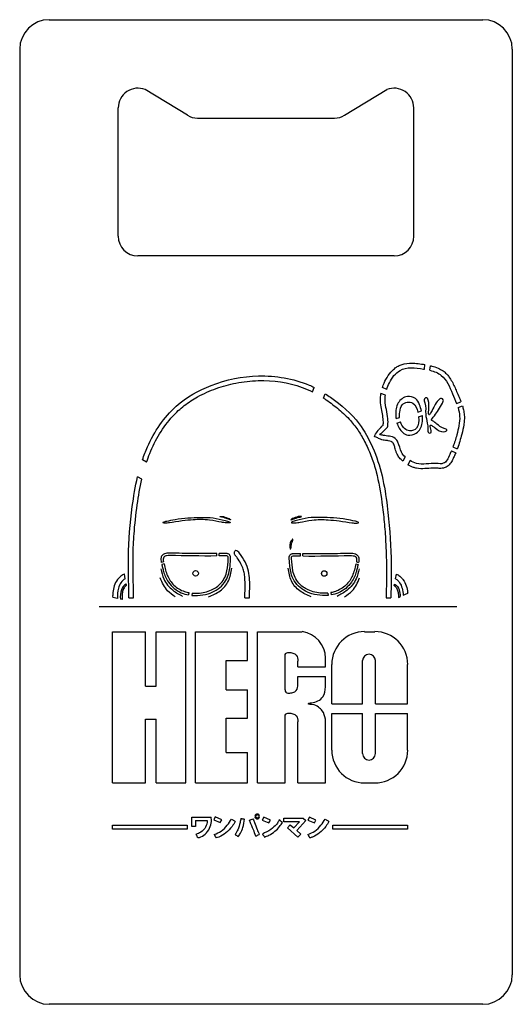
# Model space of a CAD drawing. Units: millimetres. Extents: x 185 to 235, y -3 to 97.
import ezdxf

# ---------------------------------------------------------------- set-up
doc = ezdxf.new("R2010")
doc.units = ezdxf.units.MM
doc.header["$LTSCALE"] = 10

msp = doc.modelspace()

# ---------------------------------------------------------------- linework, layer by layer
for p, q in [((187.96, 96.93), (231.96, 96.93)), ((184.96, 93.93), (184.96, -0.07)), ((234.96, 93.93), (234.96, -0.07)), ((201.98, 87.22), (197.7, 89.83)), ((217.94, 87.22), (222.22, 89.83)), ((194.96, 74.93), (194.96, 87.97)), ((224.96, 74.93), (224.96, 87.97)), ((203.02, 86.93), (216.9, 86.93)), ((222.96, 72.93), (196.96, 72.93)), ((226.04, 61.43), (226.09, 61.9)), ((226.59, 61.32), (226.65, 61.79)), ((214.67, 59.13), (214.86, 59.57)), ((222.21, 59.37), (221.77, 59.56)), ((215.79, 58.49), (215.98, 58.94)), ((222.09, 58.79), (221.63, 58.98)), ((229.31, 57.96), (229.75, 58.13)), ((225.36, 57.08), (225.74, 57.19)), ((229.45, 57.53), (229.9, 57.7)), ((223.16, 56.43), (223.52, 56.54)), ((223.25, 55.96), (223.61, 56.07)), ((225.44, 56.6), (225.83, 56.72)), ((228.79, 53.15), (229.22, 52.94)), ((228.94, 53.56), (229.37, 53.35)), ((197.84, 52), (197.42, 52.23)), ((224.07, 52.53), (223.85, 52.09)), ((224.58, 52.15), (224.35, 51.73)), ((197.36, 50.28), (196.92, 50.49)), ((204.98, 42.46), (204.98, 42.7)), ((205.22, 42.46), (205.22, 42.7)), ((213.47, 42.46), (213.47, 42.7)), ((213.7, 42.46), (213.71, 42.7)), ((199.56, 41.88), (199.33, 41.81)), ((199.61, 41.66), (199.38, 41.6)), ((219.08, 41.66), (219.3, 41.6)), ((219.13, 41.88), (219.36, 41.81)), ((195.68, 40.14), (195.61, 40.62)), ((223.12, 40.13), (223.22, 40.6)), ((195.79, 39.46), (195.76, 39.62)), ((222.97, 39.46), (223, 39.61)), ((194.88, 38.15), (194.4, 38.24)), ((195.37, 38.05), (195.18, 38.09)), ((196.03, 38.21), (196.5, 38.21)), ((202.14, 38.74), (202.11, 38.51)), ((202.45, 38.7), (202.43, 38.46)), ((207.8, 38.21), (208.28, 38.21)), ((216.23, 38.7), (216.26, 38.46)), ((216.55, 38.74), (216.57, 38.51)), ((222.15, 38.21), (222.63, 38.21)), ((223.4, 38.26), (223.59, 38.34)), ((223.88, 38.47), (224.35, 38.67)), ((193.02, 37.33), (229.32, 37.33)), ((194.37, 34.77), (197.73, 34.77)), ((194.37, 19.42), (194.37, 34.77)), ((197.73, 29.23), (197.73, 34.77)), ((198.8, 29.23), (198.8, 34.77)), ((198.8, 34.77), (201.83, 34.77)), ((201.83, 19.42), (201.83, 34.77)), ((202.81, 19.42), (202.81, 34.77)), ((202.81, 34.77), (208.07, 34.77)), ((208.07, 31.83), (208.07, 34.77)), ((209.1, 19.42), (209.1, 34.77)), ((209.1, 34.77), (213.64, 34.77)), ((219.97, 34.77), (221.01, 34.77)), ((211.89, 28.86), (211.89, 32.33)), ((215.99, 31.21), (215.99, 32.08)), ((205.93, 31.83), (208.07, 31.83)), ((205.93, 28.87), (205.93, 31.83)), ((213.2, 31.21), (213.2, 31.78)), ((213.2, 31.21), (215.99, 31.21)), ((216.65, 31.21), (216.65, 31.45)), ((216.65, 27.43), (216.65, 31.21)), ((219.77, 31.21), (219.77, 31.83)), ((219.77, 27.43), (219.77, 31.21)), ((221.07, 31.21), (221.07, 31.83)), ((221.07, 27.43), (221.07, 31.21)), ((224.33, 31.21), (224.33, 31.45)), ((224.33, 27.43), (224.33, 31.21)), ((213.2, 29.41), (213.2, 30.23)), ((213.2, 30.23), (215.99, 30.23)), ((215.99, 29.18), (215.99, 30.23)), ((197.73, 29.23), (198.8, 29.23)), ((205.93, 28.87), (208.07, 28.87)), ((208.07, 25.98), (208.07, 28.87)), ((216.65, 27.43), (219.77, 27.43)), ((221.07, 27.43), (224.33, 27.43)), ((211.89, 19.42), (211.89, 26.17)), ((216.65, 22.74), (216.65, 26.45)), ((216.65, 26.45), (219.77, 26.45)), ((219.77, 22.39), (219.77, 26.45)), ((221.07, 22.39), (221.07, 26.45)), ((221.07, 26.45), (224.33, 26.45)), ((224.33, 22.74), (224.33, 26.45)), ((197.73, 19.42), (197.73, 25.89)), ((197.73, 25.89), (198.8, 25.89)), ((198.8, 19.42), (198.8, 25.89)), ((205.93, 22.5), (205.93, 25.98)), ((205.93, 25.98), (208.07, 25.98)), ((213.2, 19.42), (213.2, 25.62)), ((215.99, 19.42), (215.99, 25.88)), ((205.93, 22.5), (208.07, 22.5)), ((208.07, 19.42), (208.07, 22.5)), ((194.37, 19.42), (197.73, 19.42)), ((198.8, 19.42), (201.83, 19.42)), ((202.81, 19.42), (208.07, 19.42)), ((209.1, 19.42), (211.89, 19.42)), ((213.2, 19.42), (215.99, 19.42)), ((219.97, 19.42), (221.01, 19.42)), ((208.84, 16.07), (208.94, 16.07)), ((209.21, 16.07), (209.31, 16.07)), ((208.84, 15.96), (208.94, 15.96)), ((209.21, 15.96), (209.31, 15.96)), ((231.96, -3.07), (187.96, -3.07))]:
    msp.add_line(p, q)
for points in [[(194.38, 15.11), (201.95, 15.11), (201.95, 14.72), (194.38, 14.72)], [(216.75, 15.11), (224.32, 15.11), (224.32, 14.72), (216.75, 14.72)]]:
    msp.add_lwpolyline(points, close=True)
for points in [[(202.81, 15.59), (202.81, 14.98), (202.43, 14.98), (202.43, 15.94), (204.4, 15.94)], [(202.81, 15.59), (203.99, 15.59)], [(205.31, 15.38), (205.47, 15.67), (204.8, 15.98), (204.66, 15.66), (205.31, 15.38)], [(210.24, 15.35), (210.4, 15.64), (209.73, 15.95), (209.58, 15.63), (210.24, 15.35)], [(213.35, 15.46), (211.78, 15.46), (211.78, 15.82), (213.72, 15.82), (214.01, 15.6), (213.09, 14.57), (213.48, 14.22), (213.19, 13.91), (212.15, 14.86), (212.42, 15.16), (212.78, 14.84), (213.35, 15.46)], [(214.87, 15.35), (215.03, 15.64), (214.36, 15.95), (214.21, 15.63), (214.87, 15.35)]]:
    msp.add_lwpolyline(points)
for centre in [(202.82, 40.7), (215.87, 40.68)]:
    msp.add_circle(centre, 0.281)
for centre, radius, start, end in [((187.96, 93.93), 3, 90, 180), ((231.96, 93.93), 3, 0, 90), ((196.96, 87.97), 2, 68.1986, 180), ((222.96, 87.97), 2, 0, 111.8014), ((203.02, 88.93), 2, 238.6082, 270), ((216.9, 88.93), 2, 270, 301.3918), ((196.96, 74.93), 2, 180, 270), ((222.96, 74.93), 2, 270, 0), ((213.24, 32.05), 2.76, 0.6692, 81.5633), ((219.97, 31.45), 3.33, 90, 180), ((221.01, 31.45), 3.33, 360, 90), ((220.42, 31.83), 0.652, 360, 180), ((219.97, 22.74), 3.33, 180, 270), ((220.42, 22.39), 0.652, 180, 360), ((221.01, 22.74), 3.33, 270, 360), ((209.07, 16.01), 0.243, 14.8545, 165.1455), ((209.07, 16.01), 0.146, 25.2345, 154.7655), ((209.07, 16.01), 0.243, 192.2103, 347.7897), ((209.07, 16.01), 0.146, 200.5924, 339.4076), ((187.96, -0.07), 3, 180, 270), ((231.96, -0.07), 3, 270, 0)]:
    msp.add_arc(centre, radius, start, end)
at = {"extrusion": (0, 0, -1)}
msp.add_arc((-222, 55.25), 0.475, 48.8685, 51.5393, dxfattribs=at)
for points, knots in [([(221.77, 59.56), (221.8, 59.64), (221.83, 59.72), (221.96, 60.07), (222.09, 60.34), (222.4, 60.85), (222.58, 61.1), (222.92, 61.43), (223.05, 61.54), (223.31, 61.72), (223.44, 61.78), (223.7, 61.89), (223.84, 61.93), (224.34, 62.05), (224.71, 62.06), (225.3, 62.02), (225.53, 61.99), (225.86, 61.94), (225.98, 61.92), (226.09, 61.9)], [9.09954, 9.09954, 9.09954, 9.09954, 9.57919, 9.57919, 11.19275, 11.19275, 12.8063, 12.8063, 13.70923, 13.70923, 14.45765, 14.45765, 15.20608, 15.20608, 17.21755, 17.21755, 18.48332, 18.48332, 19.13927, 19.13927, 19.13927, 19.13927]), ([(222.21, 59.37), (222.28, 59.6), (222.59, 60.36), (223.62, 61.74), (225.14, 61.59), (226.01, 61.44), (226.04, 61.43)], [8.99511, 8.99511, 8.99511, 8.99511, 10.50134, 13.99718, 19.00134, 19.20419, 19.20419, 19.20419, 19.20419]), ([(226.59, 61.32), (227.03, 61.21), (228.11, 60.8), (228.73, 59.3), (229.18, 58.28), (229.31, 57.96)], [20.31307, 20.31307, 20.31307, 20.31307, 23.04029, 27.62505, 29.82108, 29.82108, 29.82108, 29.82108]), ([(226.65, 61.79), (226.7, 61.78), (226.75, 61.77), (227.01, 61.7), (227.22, 61.63), (227.6, 61.47), (227.78, 61.37), (228.06, 61.17), (228.17, 61.07), (228.36, 60.87), (228.45, 60.77), (228.76, 60.34), (228.94, 60), (229.17, 59.5), (229.24, 59.34), (229.39, 58.98), (229.48, 58.79), (229.63, 58.44), (229.69, 58.29), (229.75, 58.13)], [20.20642, 20.20642, 20.20642, 20.20642, 20.50126, 20.50126, 21.71815, 21.71815, 22.80915, 22.80915, 23.57071, 23.57071, 24.33226, 24.33226, 26.49527, 26.49527, 27.53488, 27.53488, 28.81534, 28.81534, 29.80121, 29.80121, 29.80121, 29.80121]), ([(197.42, 52.23), (197.57, 52.67), (198.35, 54.69), (200.38, 57.74), (204.56, 60.11), (209.27, 61.05), (212.93, 60.47), (214.69, 59.66), (214.86, 59.57)], [30.80025, 30.80025, 30.80025, 30.80025, 33.76369, 44.42842, 53.07193, 63.40593, 74.36364, 75.61875, 75.61875, 75.61875, 75.61875]), ([(197.84, 52), (197.94, 52.3), (198.05, 52.59), (198.44, 53.57), (198.77, 54.24), (199.55, 55.51), (199.99, 56.11), (200.85, 57.05), (201.25, 57.41), (202.09, 58.06), (202.55, 58.36), (203.62, 58.96), (204.26, 59.24), (205.57, 59.71), (206.23, 59.89), (207.66, 60.16), (208.41, 60.25), (210.69, 60.31), (212.23, 60.1), (213.98, 59.45), (214.33, 59.3), (214.67, 59.13)], [30.63117, 30.63117, 30.63117, 30.63117, 32.64241, 32.64241, 37.47713, 37.47713, 42.31185, 42.31185, 45.85149, 45.85149, 49.39114, 49.39114, 53.89594, 53.89594, 58.40074, 58.40074, 63.31761, 63.31761, 73.15135, 73.15135, 75.67145, 75.67145, 75.67145, 75.67145]), ([(215.79, 58.49), (215.88, 58.44), (215.97, 58.38), (216.51, 58.02), (216.95, 57.69), (217.78, 56.99), (218.17, 56.62), (218.83, 55.88), (219.11, 55.52), (219.61, 54.75), (219.84, 54.35), (220.28, 53.47), (220.49, 52.99), (220.85, 52), (221.01, 51.51), (221.41, 49.99), (221.59, 48.95), (221.82, 47.24), (221.89, 46.58), (222.02, 45.26), (222.07, 44.6), (222.15, 43.08), (222.18, 42.22), (222.19, 40.5), (222.18, 39.64), (222.16, 38.59), (222.16, 38.4), (222.15, 38.21)], [78.48935, 78.48935, 78.48935, 78.48935, 79.16383, 79.16383, 82.69031, 82.69031, 86.21678, 86.21678, 89.24893, 89.24893, 92.28108, 92.28108, 95.67499, 95.67499, 99.0689, 99.0689, 105.85672, 105.85672, 110.0746, 110.0746, 114.29247, 114.29247, 119.76353, 119.76353, 125.23459, 125.23459, 126.43157, 126.43157, 126.43157, 126.43157]), ([(215.98, 58.94), (216.16, 58.82), (217.44, 57.97), (219.32, 56.33), (220.9, 53.44), (221.82, 50.6), (222.4, 46.82), (222.71, 42.68), (222.66, 39.56), (222.63, 38.21)], [78.32008, 78.32008, 78.32008, 78.32008, 79.65462, 87.96917, 93.76304, 100.22133, 106.74298, 117.86496, 126.40953, 126.40953, 126.40953, 126.40953]), ([(221.86, 55.76), (221.86, 55.77), (221.86, 55.78), (221.86, 55.81), (221.86, 55.82), (221.87, 55.86), (221.87, 55.89), (221.87, 55.97), (221.87, 56.02), (221.87, 56.18), (221.86, 56.29), (221.84, 56.5), (221.82, 56.61), (221.77, 56.95), (221.72, 57.18), (221.63, 57.68), (221.59, 57.93), (221.57, 58.46), (221.59, 58.72), (221.63, 58.98)], [1.25542, 1.25542, 1.25542, 1.25542, 1.35001, 1.35001, 1.4446, 1.4446, 1.63377, 1.63377, 2.01213, 2.01213, 2.76883, 2.76883, 3.52554, 3.52554, 5.03895, 5.03895, 6.55237, 6.55237, 7.99516, 7.99516, 7.99516, 7.99516]), ([(222, 55.25), (222.14, 55.36), (222.32, 55.5), (222.35, 55.93), (222.34, 56.8), (222.02, 57.81), (222.06, 58.61), (222.09, 58.79)], [0, 0, 0, 0, 1.09311, 1.28216, 2.702, 6.59675, 7.75234, 7.75234, 7.75234, 7.75234]), ([(225.55, 57.82), (225.43, 58.07), (225.2, 58.57), (224.17, 58.79), (223.21, 58.04), (223.1, 57.09), (223.14, 56.55), (223.16, 56.43)], [0, 0, 0, 0, 1.61739, 3.37278, 5.74054, 8.39423, 9.10994, 9.10994, 9.10994, 9.10994]), ([(223.52, 56.54), (223.51, 56.71), (223.53, 57.15), (223.65, 57.81), (224.28, 58.16), (225.08, 58), (225.29, 57.42), (225.36, 57.08)], [7.79734, 7.79734, 7.79734, 7.79734, 8.87599, 10.51942, 11.74008, 13.00874, 15.14723, 15.14723, 15.14723, 15.14723]), ([(226.98, 55.57), (226.9, 55.63), (226.8, 55.71), (226.54, 55.78), (226.71, 55.32), (226.79, 54.93), (226.36, 54.94), (226.41, 55.47), (226.33, 56.05), (226.08, 56.95), (226.25, 57.74), (225.91, 58.39), (226.32, 58.62), (226.54, 57.99), (226.49, 57.64), (226.43, 56.59), (227.01, 57.5), (227.11, 57.98), (227.72, 58.54), (228.04, 58.31), (227.63, 57.58), (227.3, 56.95), (226.85, 56.49), (226.73, 56.25), (227.02, 56.11), (227.39, 55.79), (227.74, 55.47), (228.4, 55.3), (228.23, 55.1), (227.78, 54.99), (227.33, 55.3), (227.03, 55.54), (226.98, 55.57)], [0, 0, 0, 0, 0.6328, 0.75137, 1.60066, 2.41028, 2.78347, 3.68705, 4.91627, 6.87403, 9.26898, 10.1357, 10.6935, 11.27099, 13.40571, 14.4628, 15.13112, 18.19624, 18.96169, 19.41159, 20.15308, 23.34013, 24.24743, 24.47506, 24.74363, 25.92123, 27.73364, 28.43269, 28.59726, 29.18721, 31.22505, 31.62585, 31.62585, 31.62585, 31.62585]), ([(229.45, 57.53), (229.54, 57.24), (229.72, 56.34), (229.39, 54.92), (229.09, 53.96), (228.94, 53.56)], [30.7709, 30.7709, 30.7709, 30.7709, 32.71608, 36.70824, 39.43896, 39.43896, 39.43896, 39.43896]), ([(229.9, 57.7), (229.94, 57.56), (229.97, 57.43), (230.04, 57.12), (230.07, 56.94), (230.1, 56.6), (230.1, 56.43), (230.08, 56.1), (230.06, 55.93), (229.99, 55.45), (229.92, 55.13), (229.77, 54.58), (229.7, 54.34), (229.56, 53.87), (229.48, 53.63), (229.38, 53.37), (229.38, 53.36), (229.37, 53.35)], [30.70621, 30.70621, 30.70621, 30.70621, 31.52195, 31.52195, 32.53171, 32.53171, 33.47164, 33.47164, 34.41158, 34.41158, 36.29145, 36.29145, 37.87279, 37.87279, 39.45414, 39.45414, 39.54079, 39.54079, 39.54079, 39.54079]), ([(223.25, 55.96), (223.31, 55.79), (223.53, 55.27), (224.22, 54.58), (225.4, 54.87), (225.86, 55.81), (225.86, 56.46), (225.83, 56.72)], [10.11421, 10.11421, 10.11421, 10.11421, 11.27386, 13.62718, 15.5068, 17.97626, 19.57592, 19.57592, 19.57592, 19.57592]), ([(225.44, 56.59), (225.47, 56.16), (225.51, 55.44), (224.37, 54.99), (223.8, 55.59), (223.63, 56), (223.61, 56.07)], [0, 0, 0, 0, 2.46644, 4.05182, 6.35998, 6.78572, 6.78572, 6.78572, 6.78572]), ([(221.85, 54.23), (221.76, 54.26), (221.54, 54.32), (221.28, 54.48), (221.08, 54.53), (220.95, 54.59), (221.11, 54.87), (221.27, 55.13), (221.51, 55.41), (221.61, 55.53), (221.63, 55.56)], [0, 0, 0, 0, 0.61263, 1.4441, 1.83611, 1.99125, 2.198, 3.44818, 4.24352, 4.45445, 4.45445, 4.45445, 4.45445]), ([(224.07, 52.53), (223.92, 52.67), (223.57, 53.11), (223.49, 53.86), (222.95, 54.66), (222.1, 54.63), (221.68, 54.76), (221.46, 54.79), (221.72, 54.95), (221.81, 55.08), (221.96, 55.21), (222, 55.25)], [52.04498, 52.04498, 52.04498, 52.04498, 53.3602, 55.54587, 56.59204, 59.16064, 59.84703, 59.98435, 60.16123, 61.08291, 61.39494, 61.39494, 61.39494, 61.39494]), ([(221.63, 55.56), (221.64, 55.57), (221.65, 55.58), (221.67, 55.59), (221.67, 55.6), (221.68, 55.6)], [61.26354, 61.26354, 61.26354, 61.26354, 61.329952, 61.329952, 61.39494, 61.39494, 61.39494, 61.39494]), ([(221.7, 55.62), (221.75, 55.66), (221.79, 55.69), (221.84, 55.74), (221.85, 55.75), (221.86, 55.76)], [0, 0, 0, 0, 0.375851, 0.375851, 0.602547, 0.602547, 0.602547, 0.602547]), ([(223.85, 52.09), (223.84, 52.09), (223.84, 52.1), (223.72, 52.2), (223.61, 52.31), (223.43, 52.54), (223.35, 52.66), (223.23, 52.89), (223.19, 52.98), (223.13, 53.16), (223.11, 53.25), (223.04, 53.47), (223.01, 53.6), (222.94, 53.79), (222.91, 53.85), (222.84, 53.96), (222.81, 54), (222.76, 54.03), (222.75, 54.04), (222.71, 54.06), (222.69, 54.07), (222.59, 54.11), (222.49, 54.14), (222.25, 54.18), (222.11, 54.19), (221.93, 54.22), (221.89, 54.23), (221.85, 54.23)], [51.79616, 51.79616, 51.79616, 51.79616, 51.83701, 51.83701, 52.60109, 52.60109, 53.31904, 53.31904, 53.82789, 53.82789, 54.33674, 54.33674, 55.26206, 55.26206, 55.8958, 55.8958, 56.52954, 56.52954, 56.82118, 56.82118, 57.11282, 57.11282, 57.96263, 57.96263, 58.81245, 58.81245, 59.03353, 59.03353, 59.03353, 59.03353]), ([(228.79, 53.15), (228.73, 53.02), (228.53, 52.53), (228.15, 51.74), (226.78, 51.95), (225.64, 51.64), (224.79, 52.02), (224.58, 52.15)], [40.35385, 40.35385, 40.35385, 40.35385, 41.1899, 43.5293, 44.97212, 49.21527, 50.73214, 50.73214, 50.73214, 50.73214]), ([(229.22, 52.94), (229.22, 52.94), (229.22, 52.94), (229.16, 52.81), (229.11, 52.68), (228.99, 52.42), (228.93, 52.28), (228.77, 51.99), (228.67, 51.84), (228.48, 51.65), (228.41, 51.59), (228.28, 51.5), (228.21, 51.47), (228.09, 51.42), (228.03, 51.4), (227.93, 51.38), (227.88, 51.37), (227.68, 51.35), (227.55, 51.36), (227.36, 51.37), (227.29, 51.38), (227.12, 51.38), (227, 51.38), (226.63, 51.37), (226.37, 51.34), (225.82, 51.32), (225.53, 51.32), (225.13, 51.4), (225.02, 51.43), (224.82, 51.5), (224.73, 51.54), (224.54, 51.63), (224.44, 51.67), (224.35, 51.73)], [40.40781, 40.40781, 40.40781, 40.40781, 40.41393, 40.41393, 41.21808, 41.21808, 42.02223, 42.02223, 42.82638, 42.82638, 43.1996, 43.1996, 43.48064, 43.48064, 43.69738, 43.69738, 43.91411, 43.91411, 44.56868, 44.56868, 44.97781, 44.97781, 45.78757, 45.78757, 47.41459, 47.41459, 49.04161, 49.04161, 49.59137, 49.59137, 50.14113, 50.14113, 50.70367, 50.70367, 50.70367, 50.70367]), ([(196.03, 38.21), (196.03, 38.75), (196.02, 40.13), (195.94, 43.23), (196.24, 46.79), (196.69, 49.5), (196.92, 50.49)], [1.04361, 1.04361, 1.04361, 1.04361, 4.46315, 9.79181, 20.6152, 27.00493, 27.00493, 27.00493, 27.00493]), ([(196.5, 38.21), (196.5, 38.39), (196.5, 38.57), (196.5, 39.24), (196.49, 39.73), (196.48, 40.71), (196.47, 41.2), (196.46, 42.19), (196.47, 42.68), (196.5, 43.68), (196.53, 44.18), (196.64, 45.67), (196.75, 46.66), (197.01, 48.54), (197.16, 49.42), (197.36, 50.28)], [1.04099, 1.04099, 1.04099, 1.04099, 2.17447, 2.17447, 5.2708, 5.2708, 8.36713, 8.36713, 11.55087, 11.55087, 14.73461, 14.73461, 21.1021, 21.1021, 26.7746, 26.7746, 26.7746, 26.7746]), ([(203.33, 46.38), (202.47, 46.36), (201.33, 46.33), (200.02, 46.03), (199.65, 45.95), (199.44, 45.82), (199.86, 45.78), (200.32, 45.86), (201.42, 46.03), (202.75, 46.16), (204.04, 46.19), (205.33, 45.9), (205.78, 45.84), (206.39, 45.81), (206.14, 45.99), (205.58, 46.12), (204.6, 46.38), (203.76, 46.38), (203.33, 46.38)], [0, 0, 0, 0, 5.5077, 7.30527, 8.08908, 8.22186, 8.52798, 9.64684, 12.402, 14.75781, 18.24955, 20.82543, 22.07616, 22.67802, 22.75871, 23.81136, 26.40541, 29.08278, 29.08278, 29.08278, 29.08278]), ([(206.22, 46.26), (206.02, 46.33), (205.73, 46.44), (205.45, 46.5), (205.21, 46.45), (205.52, 46.4), (205.68, 46.37), (205.99, 46.26), (206.14, 46.2), (206.4, 46.1), (206.3, 46.23), (206.25, 46.25), (206.22, 46.26)], [0, 0, 0, 0, 1.30744, 1.89334, 2.05937, 2.39893, 2.96312, 3.53618, 4.21146, 4.43219, 4.63572, 4.82548, 4.82548, 4.82548, 4.82548]), ([(212.63, 46.26), (212.83, 46.33), (213.12, 46.44), (213.4, 46.5), (213.64, 46.45), (213.33, 46.4), (213.17, 46.37), (212.86, 46.26), (212.71, 46.2), (212.45, 46.1), (212.55, 46.23), (212.6, 46.25), (212.63, 46.26)], [0, 0, 0, 0, 1.30744, 1.89334, 2.05937, 2.39893, 2.96312, 3.53618, 4.21146, 4.43219, 4.63572, 4.82548, 4.82548, 4.82548, 4.82548]), ([(215.52, 46.38), (216.38, 46.36), (217.52, 46.33), (218.83, 46.03), (219.2, 45.95), (219.41, 45.82), (218.99, 45.78), (218.53, 45.86), (217.43, 46.03), (216.1, 46.16), (214.81, 46.19), (213.52, 45.9), (213.07, 45.84), (212.46, 45.81), (212.71, 45.99), (213.27, 46.12), (214.25, 46.38), (215.09, 46.38), (215.52, 46.38)], [0, 0, 0, 0, 5.5077, 7.30527, 8.08908, 8.22186, 8.52798, 9.64684, 12.402, 14.75781, 18.24955, 20.82543, 22.07616, 22.67802, 22.75871, 23.81136, 26.40541, 29.08278, 29.08278, 29.08278, 29.08278]), ([(212.52, 43.52), (212.52, 43.42), (212.51, 43.3), (212.42, 43.09), (212.34, 43.46), (212.41, 43.71), (212.46, 43.99), (212.72, 44.21), (212.63, 43.94), (212.56, 43.78), (212.53, 43.59), (212.52, 43.52)], [0, 0, 0, 0, 0.67393, 0.79747, 1.19588, 1.94915, 2.93752, 3.15218, 3.36669, 4.12491, 4.56267, 4.56267, 4.56267, 4.56267]), ([(206.82, 42.54), (206.8, 42.57), (206.75, 42.65), (206.74, 42.8), (206.78, 42.94), (206.85, 42.99), (206.88, 43.01)], [0, 0, 0, 0, 0.24066, 0.60736, 0.92272, 1.12871, 1.12871, 1.12871, 1.12871]), ([(208.28, 38.21), (208.29, 38.51), (208.32, 39.42), (208.31, 41.05), (207.67, 42.28), (207.05, 43.01), (206.89, 43.01), (206.88, 43.01)], [1.22812, 1.22812, 1.22812, 1.22812, 3.18227, 6.92485, 11.2583, 12.17603, 12.25007, 12.25007, 12.25007, 12.25007]), ([(200.2, 42.75), (200.15, 42.75), (200.09, 42.75), (199.87, 42.74), (199.69, 42.71), (199.49, 42.58), (199.45, 42.54), (199.38, 42.46), (199.35, 42.41), (199.31, 42.31), (199.3, 42.26), (199.28, 42.12), (199.29, 42.03), (199.31, 41.9), (199.32, 41.85), (199.33, 41.81)], [0.00621, 0.00621, 0.00621, 0.00621, 0.35118, 0.35118, 1.14736, 1.14736, 1.33256, 1.33256, 1.53994, 1.53994, 1.74733, 1.74733, 2.17038, 2.17038, 2.39057, 2.39057, 2.39057, 2.39057]), ([(200.2, 42.51), (200.09, 42.51), (199.87, 42.52), (199.49, 42.34), (199.52, 42.06), (199.56, 41.88)], [0, 0, 0, 0, 0.70223, 1.35004, 2.36623, 2.36623, 2.36623, 2.36623]), ([(204.98, 42.7), (204.74, 42.7), (204.51, 42.7), (203.76, 42.7), (203.25, 42.7), (201.88, 42.72), (201.04, 42.73), (200.2, 42.75)], [27.16222, 27.16222, 27.16222, 27.16222, 28.59086, 28.59086, 31.83595, 31.83595, 37.31418, 37.31418, 37.31418, 37.31418]), ([(202.43, 38.46), (202.62, 38.45), (202.81, 38.44), (203.37, 38.46), (203.73, 38.52), (204.36, 38.71), (204.64, 38.83), (205.16, 39.14), (205.4, 39.34), (205.79, 39.81), (205.95, 40.08), (206.15, 40.58), (206.22, 40.82), (206.3, 41.27), (206.32, 41.49), (206.34, 41.79), (206.34, 41.87), (206.35, 41.98), (206.35, 42.02), (206.36, 42.1), (206.36, 42.13), (206.37, 42.19), (206.37, 42.21), (206.37, 42.27), (206.37, 42.31), (206.36, 42.38), (206.35, 42.42), (206.32, 42.51), (206.28, 42.56), (206.21, 42.63), (206.17, 42.65), (206.1, 42.68), (206.06, 42.69), (205.97, 42.71), (205.92, 42.71), (205.85, 42.71), (205.82, 42.71), (205.75, 42.71), (205.71, 42.71), (205.61, 42.71), (205.54, 42.7), (205.39, 42.7), (205.3, 42.7), (205.22, 42.7)], [12.13294, 12.13294, 12.13294, 12.13294, 13.27771, 13.27771, 15.43024, 15.43024, 17.18435, 17.18435, 18.93846, 18.93846, 20.69257, 20.69257, 22.07736, 22.07736, 23.46215, 23.46215, 23.94259, 23.94259, 24.18918, 24.18918, 24.40504, 24.40504, 24.5377, 24.5377, 24.67037, 24.67037, 24.77223, 24.77223, 24.92905, 24.92905, 25.036, 25.036, 25.14295, 25.14295, 25.34577, 25.34577, 25.54859, 25.54859, 25.7514, 25.7514, 26.15704, 26.15704, 26.67968, 26.67968, 26.67968, 26.67968]), ([(202.45, 38.7), (202.64, 38.68), (203.33, 38.67), (204.39, 38.89), (205.52, 39.68), (206.08, 40.9), (206.09, 41.82), (206.14, 42.35), (206.04, 42.47), (205.72, 42.47), (205.44, 42.47), (205.22, 42.46)], [12.14018, 12.14018, 12.14018, 12.14018, 13.35309, 16.38865, 18.86963, 21.78168, 24.42522, 24.77805, 24.98422, 25.36462, 26.68317, 26.68317, 26.68317, 26.68317]), ([(207.8, 38.21), (207.8, 38.24), (207.81, 38.28), (207.82, 38.57), (207.83, 38.84), (207.84, 39.54), (207.84, 39.98), (207.78, 40.56), (207.75, 40.73), (207.66, 41.06), (207.61, 41.22), (207.51, 41.48), (207.46, 41.58), (207.3, 41.88), (207.18, 42.08), (207, 42.32), (206.97, 42.36), (206.91, 42.44), (206.88, 42.47), (206.84, 42.51), (206.83, 42.53), (206.82, 42.54)], [1.18391, 1.18391, 1.18391, 1.18391, 1.4053, 1.4053, 3.08283, 3.08283, 5.90015, 5.90015, 7.14977, 7.14977, 8.39939, 8.39939, 9.19759, 9.19759, 10.79397, 10.79397, 11.12061, 11.12061, 11.39579, 11.39579, 11.53477, 11.53477, 11.53477, 11.53477]), ([(216.26, 38.46), (216.07, 38.45), (215.87, 38.44), (215.32, 38.46), (214.96, 38.52), (214.32, 38.71), (214.04, 38.83), (213.53, 39.14), (213.29, 39.34), (212.89, 39.81), (212.74, 40.08), (212.53, 40.58), (212.47, 40.82), (212.39, 41.27), (212.37, 41.49), (212.35, 41.79), (212.34, 41.87), (212.33, 41.98), (212.33, 42.02), (212.32, 42.1), (212.32, 42.13), (212.32, 42.19), (212.32, 42.21), (212.31, 42.27), (212.31, 42.31), (212.32, 42.38), (212.33, 42.42), (212.37, 42.51), (212.4, 42.56), (212.48, 42.63), (212.51, 42.65), (212.59, 42.68), (212.62, 42.69), (212.72, 42.71), (212.76, 42.71), (212.84, 42.71), (212.87, 42.71), (212.94, 42.71), (212.97, 42.71), (213.07, 42.71), (213.14, 42.7), (213.3, 42.7), (213.38, 42.7), (213.47, 42.7)], [12.13294, 12.13294, 12.13294, 12.13294, 13.27771, 13.27771, 15.43024, 15.43024, 17.18435, 17.18435, 18.93846, 18.93846, 20.69257, 20.69257, 22.07736, 22.07736, 23.46215, 23.46215, 23.94259, 23.94259, 24.18918, 24.18918, 24.40504, 24.40504, 24.5377, 24.5377, 24.67037, 24.67037, 24.77223, 24.77223, 24.92905, 24.92905, 25.036, 25.036, 25.14295, 25.14295, 25.34577, 25.34577, 25.54859, 25.54859, 25.7514, 25.7514, 26.15704, 26.15704, 26.67968, 26.67968, 26.67968, 26.67968]), ([(216.23, 38.7), (216.04, 38.68), (215.36, 38.67), (214.29, 38.89), (213.16, 39.68), (212.61, 40.9), (212.59, 41.82), (212.54, 42.35), (212.64, 42.47), (212.97, 42.47), (213.25, 42.47), (213.47, 42.46)], [12.14018, 12.14018, 12.14018, 12.14018, 13.35309, 16.38865, 18.86963, 21.78168, 24.42522, 24.77805, 24.98422, 25.36462, 26.68317, 26.68317, 26.68317, 26.68317]), ([(213.71, 42.7), (213.94, 42.7), (214.17, 42.7), (214.93, 42.7), (215.44, 42.7), (216.8, 42.72), (217.64, 42.73), (218.48, 42.75)], [27.16222, 27.16222, 27.16222, 27.16222, 28.59086, 28.59086, 31.83595, 31.83595, 37.31418, 37.31418, 37.31418, 37.31418]), ([(218.48, 42.75), (218.54, 42.75), (218.59, 42.75), (218.81, 42.74), (219, 42.71), (219.2, 42.58), (219.23, 42.54), (219.3, 42.46), (219.33, 42.41), (219.37, 42.31), (219.39, 42.26), (219.4, 42.12), (219.4, 42.03), (219.37, 41.9), (219.37, 41.85), (219.36, 41.81)], [0.00621, 0.00621, 0.00621, 0.00621, 0.35118, 0.35118, 1.14736, 1.14736, 1.33256, 1.33256, 1.53994, 1.53994, 1.74733, 1.74733, 2.17038, 2.17038, 2.39057, 2.39057, 2.39057, 2.39057]), ([(218.49, 42.51), (218.6, 42.51), (218.81, 42.52), (219.2, 42.34), (219.17, 42.06), (219.13, 41.88)], [0, 0, 0, 0, 0.70223, 1.35004, 2.36623, 2.36623, 2.36623, 2.36623]), ([(199.28, 41.16), (199.36, 40.81), (199.54, 39.98), (200.38, 38.98), (201.16, 38.55), (201.5, 38.36)], [0, 0, 0, 0, 2.24839, 5.34904, 7.84228, 7.84228, 7.84228, 7.84228]), ([(199.38, 41.6), (199.39, 41.56), (199.4, 41.52), (199.42, 41.42), (199.44, 41.35), (199.49, 41.15), (199.52, 41.01), (199.61, 40.7), (199.67, 40.52), (199.83, 40.15), (199.93, 39.97), (200.22, 39.57), (200.41, 39.35), (200.86, 38.99), (201.1, 38.84), (201.6, 38.63), (201.86, 38.55), (202.11, 38.51)], [2.79384, 2.79384, 2.79384, 2.79384, 3.01647, 3.01647, 3.43952, 3.43952, 4.28561, 4.28561, 5.48862, 5.48862, 6.69163, 6.69163, 8.3374, 8.3374, 9.98317, 9.98317, 11.50975, 11.50975, 11.50975, 11.50975]), ([(199.61, 41.66), (199.72, 41.21), (199.86, 40.48), (200.58, 39.41), (201.43, 38.91), (201.99, 38.77), (202.14, 38.74)], [2.7746, 2.7746, 2.7746, 2.7746, 5.42889, 7.86555, 10.50482, 11.47734, 11.47734, 11.47734, 11.47734]), ([(204.12, 38.32), (204.54, 38.49), (205.35, 38.82), (206.26, 39.89), (206.4, 40.77), (206.48, 41.21)], [0, 0, 0, 0, 2.78139, 5.52719, 8.33974, 8.33974, 8.33974, 8.33974]), ([(214.56, 38.32), (214.15, 38.49), (213.33, 38.82), (212.43, 39.89), (212.28, 40.77), (212.21, 41.21)], [0, 0, 0, 0, 2.78139, 5.52719, 8.33974, 8.33974, 8.33974, 8.33974]), ([(219.08, 41.66), (218.97, 41.21), (218.83, 40.48), (218.11, 39.41), (217.26, 38.91), (216.7, 38.77), (216.55, 38.74)], [2.7746, 2.7746, 2.7746, 2.7746, 5.42889, 7.86555, 10.50482, 11.47734, 11.47734, 11.47734, 11.47734]), ([(219.3, 41.6), (219.3, 41.56), (219.29, 41.52), (219.26, 41.42), (219.25, 41.35), (219.2, 41.15), (219.17, 41.01), (219.08, 40.7), (219.02, 40.52), (218.85, 40.15), (218.75, 39.97), (218.47, 39.57), (218.27, 39.35), (217.83, 38.99), (217.58, 38.84), (217.08, 38.63), (216.83, 38.55), (216.57, 38.51)], [2.79384, 2.79384, 2.79384, 2.79384, 3.01647, 3.01647, 3.43952, 3.43952, 4.28561, 4.28561, 5.48862, 5.48862, 6.69163, 6.69163, 8.3374, 8.3374, 9.98317, 9.98317, 11.50975, 11.50975, 11.50975, 11.50975]), ([(219.41, 41.16), (219.33, 40.81), (219.14, 39.98), (218.31, 38.98), (217.53, 38.55), (217.18, 38.36)], [0, 0, 0, 0, 2.24839, 5.34904, 7.84228, 7.84228, 7.84228, 7.84228]), ([(195.61, 40.62), (195.57, 40.61), (195.53, 40.6), (195.43, 40.55), (195.37, 40.52), (195.25, 40.44), (195.2, 40.4), (195.05, 40.27), (194.96, 40.18), (194.74, 39.87), (194.63, 39.64), (194.48, 39.2), (194.44, 38.98), (194.4, 38.58), (194.39, 38.41), (194.4, 38.24)], [1.09947, 1.09947, 1.09947, 1.09947, 1.27372, 1.27372, 1.5637, 1.5637, 1.85368, 1.85368, 2.43365, 2.43365, 3.60881, 3.60881, 4.78396, 4.78396, 5.74474, 5.74474, 5.74474, 5.74474]), ([(195.68, 40.14), (195.67, 40.14), (195.33, 39.98), (194.9, 39.23), (194.86, 38.5), (194.88, 38.15)], [1.2815, 1.2815, 1.2815, 1.2815, 1.33111, 3.74942, 5.96387, 5.96387, 5.96387, 5.96387]), ([(200.75, 38.32), (200.47, 38.51), (199.77, 38.98), (199.43, 39.76), (199.22, 40.24)], [0, 0, 0, 0, 2.06537, 5.24316, 5.24316, 5.24316, 5.24316]), ([(217.94, 38.32), (218.21, 38.51), (218.91, 38.98), (219.26, 39.76), (219.46, 40.24)], [0, 0, 0, 0, 2.06537, 5.24316, 5.24316, 5.24316, 5.24316]), ([(223.12, 40.13), (223.44, 39.96), (223.79, 39.33), (223.88, 38.71), (223.88, 38.47)], [1.37803, 1.37803, 1.37803, 1.37803, 3.74942, 5.29217, 5.29217, 5.29217, 5.29217]), ([(223.22, 40.6), (223.24, 40.59), (223.25, 40.59), (223.33, 40.55), (223.39, 40.52), (223.51, 40.44), (223.56, 40.4), (223.71, 40.27), (223.79, 40.18), (224.02, 39.87), (224.12, 39.64), (224.27, 39.2), (224.32, 38.98), (224.34, 38.73), (224.35, 38.7), (224.35, 38.67)], [1.20984, 1.20984, 1.20984, 1.20984, 1.27372, 1.27372, 1.5637, 1.5637, 1.85368, 1.85368, 2.43365, 2.43365, 3.60881, 3.60881, 4.78396, 4.78396, 4.94882, 4.94882, 4.94882, 4.94882]), ([(195.76, 39.62), (195.76, 39.61), (195.53, 39.51), (195.18, 38.96), (195.16, 38.4), (195.18, 38.09)], [1.04355, 1.04355, 1.04355, 1.04355, 1.07721, 2.66122, 4.6249, 4.6249, 4.6249, 4.6249]), ([(195.79, 39.46), (195.78, 39.46), (195.76, 39.45), (195.72, 39.42), (195.69, 39.4), (195.59, 39.29), (195.52, 39.17), (195.42, 38.92), (195.39, 38.8), (195.36, 38.53), (195.35, 38.4), (195.36, 38.19), (195.37, 38.12), (195.37, 38.05)], [1.13749, 1.13749, 1.13749, 1.13749, 1.28272, 1.28272, 1.62251, 1.62251, 2.56733, 2.56733, 3.51215, 3.51215, 4.45697, 4.45697, 4.89666, 4.89666, 4.89666, 4.89666]), ([(222.97, 39.46), (222.98, 39.46), (222.99, 39.45), (223.04, 39.42), (223.06, 39.4), (223.17, 39.29), (223.24, 39.17), (223.34, 38.92), (223.37, 38.8), (223.4, 38.53), (223.4, 38.4), (223.4, 38.26)], [1.12689, 1.12689, 1.12689, 1.12689, 1.28272, 1.28272, 1.62251, 1.62251, 2.56733, 2.56733, 3.51215, 3.51215, 4.44701, 4.44701, 4.44701, 4.44701]), ([(223, 39.61), (223, 39.61), (223.23, 39.5), (223.53, 39.04), (223.58, 38.57), (223.59, 38.34)], [1.06004, 1.06004, 1.06004, 1.06004, 1.07721, 2.66122, 4.10225, 4.10225, 4.10225, 4.10225]), ([(211.89, 32.33), (211.9, 32.42), (211.92, 32.55), (212.09, 32.65), (212.34, 32.66), (212.68, 32.63), (213.15, 32.37), (213.18, 32), (213.2, 31.78)], [0, 0, 0, 0, 0.5078, 0.75575, 1.17675, 2.05538, 2.93605, 4.24265, 4.24265, 4.24265, 4.24265]), ([(211.89, 28.86), (211.9, 28.77), (211.92, 28.64), (212.09, 28.54), (212.34, 28.53), (212.68, 28.56), (213.15, 28.82), (213.18, 29.19), (213.2, 29.41)], [0, 0, 0, 0, 0.5078, 0.75575, 1.17675, 2.05538, 2.93605, 4.24265, 4.24265, 4.24265, 4.24265]), ([(215.99, 25.88), (215.93, 26.19), (215.82, 26.67), (215.21, 27.18), (214.91, 27.38), (214.17, 27.4), (214.38, 27.56), (214.92, 27.54), (215.88, 28), (215.96, 28.82), (215.99, 29.18)], [0, 0, 0, 0, 1.93647, 2.99763, 4.6375, 5.33696, 5.46124, 6.06789, 8.79937, 10.99596, 10.99596, 10.99596, 10.99596]), ([(211.89, 26.17), (211.9, 26.26), (211.92, 26.39), (212.09, 26.49), (212.34, 26.5), (212.68, 26.47), (213.15, 26.21), (213.18, 25.84), (213.2, 25.62)], [0, 0, 0, 0, 0.5078, 0.75575, 1.17675, 2.05538, 2.93605, 4.24265, 4.24265, 4.24265, 4.24265]), ([(202.85, 14.18), (202.88, 14.12), (202.92, 14.01), (203.01, 13.9), (203.11, 13.86), (203.39, 13.92), (203.83, 14.19), (204.27, 14.77), (204.44, 15.41), (204.41, 15.79), (204.4, 15.94)], [0, 0, 0, 0, 0.38596, 0.7712, 0.81849, 1.06518, 2.46973, 4.07487, 5.53763, 6.50122, 6.50122, 6.50122, 6.50122]), ([(203.99, 15.59), (203.97, 15.35), (203.91, 14.88), (203.4, 14.41), (203.02, 14.25), (202.85, 14.18)], [0, 0, 0, 0, 1.44667, 2.91779, 4.0687, 4.0687, 4.0687, 4.0687]), ([(204.7, 14.17), (204.95, 14.27), (205.46, 14.49), (206.03, 15.07), (206.32, 15.53), (206.45, 15.74)], [0, 0, 0, 0, 1.66979, 3.48354, 5.05681, 5.05681, 5.05681, 5.05681]), ([(206.84, 15.51), (206.74, 15.33), (206.49, 14.88), (205.91, 14.34), (205.35, 13.95), (204.99, 13.86), (204.9, 13.83)], [0, 0, 0, 0, 1.30856, 3.22127, 4.91617, 5.54991, 5.54991, 5.54991, 5.54991]), ([(206.45, 15.74), (206.54, 15.7), (206.67, 15.63), (206.8, 15.54), (206.84, 15.51)], [0, 0, 0, 0, 0.585531, 0.951088, 0.951088, 0.951088, 0.951088]), ([(207.41, 15.8), (207.38, 15.66), (207.32, 15.27), (207.15, 14.71), (206.93, 14.33), (206.83, 14.16)], [0, 0, 0, 0, 0.90254, 2.49837, 3.67121, 3.67121, 3.67121, 3.67121]), ([(207.15, 13.96), (207.22, 14.07), (207.42, 14.36), (207.68, 14.95), (207.74, 15.45), (207.77, 15.74)], [0, 0, 0, 0, 0.8327, 2.20725, 4.01724, 4.01724, 4.01724, 4.01724]), ([(208.93, 14.01), (208.85, 14.23), (208.67, 14.72), (208.43, 15.24), (208.32, 15.57), (208.29, 15.63)], [0, 0, 0, 0, 1.45764, 3.25474, 3.66194, 3.66194, 3.66194, 3.66194]), ([(208.64, 15.77), (208.69, 15.64), (208.85, 15.29), (209.03, 14.75), (209.2, 14.35), (209.27, 14.18)], [0, 0, 0, 0, 0.88524, 2.4462, 3.59516, 3.59516, 3.59516, 3.59516]), ([(211.31, 15.65), (211.25, 15.54), (211.07, 15.23), (210.6, 14.74), (210.03, 14.44), (209.67, 14.27), (209.6, 14.23)], [0, 0, 0, 0, 0.75982, 2.26104, 4.24869, 4.76193, 4.76193, 4.76193, 4.76193]), ([(209.81, 13.92), (209.95, 13.98), (210.33, 14.12), (210.86, 14.47), (211.32, 14.92), (211.53, 15.26), (211.62, 15.4)], [0, 0, 0, 0, 0.99101, 2.53885, 3.96861, 5.03517, 5.03517, 5.03517, 5.03517]), ([(214.21, 14.17), (214.45, 14.27), (214.96, 14.49), (215.54, 15.07), (215.83, 15.53), (215.96, 15.74)], [0, 0, 0, 0, 1.66979, 3.48354, 5.05681, 5.05681, 5.05681, 5.05681]), ([(216.35, 15.51), (216.25, 15.33), (216, 14.88), (215.42, 14.34), (214.86, 13.95), (214.5, 13.86), (214.4, 13.83)], [0, 0, 0, 0, 1.30856, 3.22127, 4.91617, 5.54991, 5.54991, 5.54991, 5.54991]), ([(215.96, 15.74), (216.04, 15.7), (216.18, 15.63), (216.3, 15.54), (216.35, 15.51)], [0, 0, 0, 0, 0.585531, 0.951088, 0.951088, 0.951088, 0.951088]), ([(204.7, 14.17), (204.74, 14.09), (204.8, 13.97), (204.87, 13.86), (204.9, 13.83)], [0, 0, 0, 0, 0.569635, 0.822895, 0.822895, 0.822895, 0.822895]), ([(214.21, 14.17), (214.25, 14.09), (214.31, 13.97), (214.38, 13.86), (214.4, 13.83)], [0, 0, 0, 0, 0.569635, 0.822895, 0.822895, 0.822895, 0.822895])]:
    msp.add_open_spline(points, degree=3, knots=knots)
for points in [[(225.74, 57.19), (225.68, 57.4), (225.62, 57.61), (225.55, 57.82)], [(225.44, 56.6), (225.44, 56.6), (225.44, 56.6), (225.44, 56.59)], [(204.98, 42.46), (203.31, 42.45), (201.75, 42.48), (200.2, 42.51)], [(213.7, 42.46), (215.37, 42.45), (216.93, 42.48), (218.49, 42.51)], [(207.41, 15.8), (207.53, 15.78), (207.65, 15.76), (207.77, 15.74)], [(208.29, 15.63), (208.41, 15.68), (208.52, 15.73), (208.64, 15.77)], [(211.62, 15.4), (211.52, 15.48), (211.41, 15.57), (211.31, 15.65)], [(206.83, 14.16), (206.94, 14.1), (207.05, 14.03), (207.15, 13.96)], [(208.93, 14.01), (209.04, 14.07), (209.15, 14.13), (209.27, 14.18)], [(209.6, 14.23), (209.67, 14.13), (209.74, 14.03), (209.81, 13.92)]]:
    msp.add_open_spline(points, degree=3)

doc.saveas('drawing.dxf')
